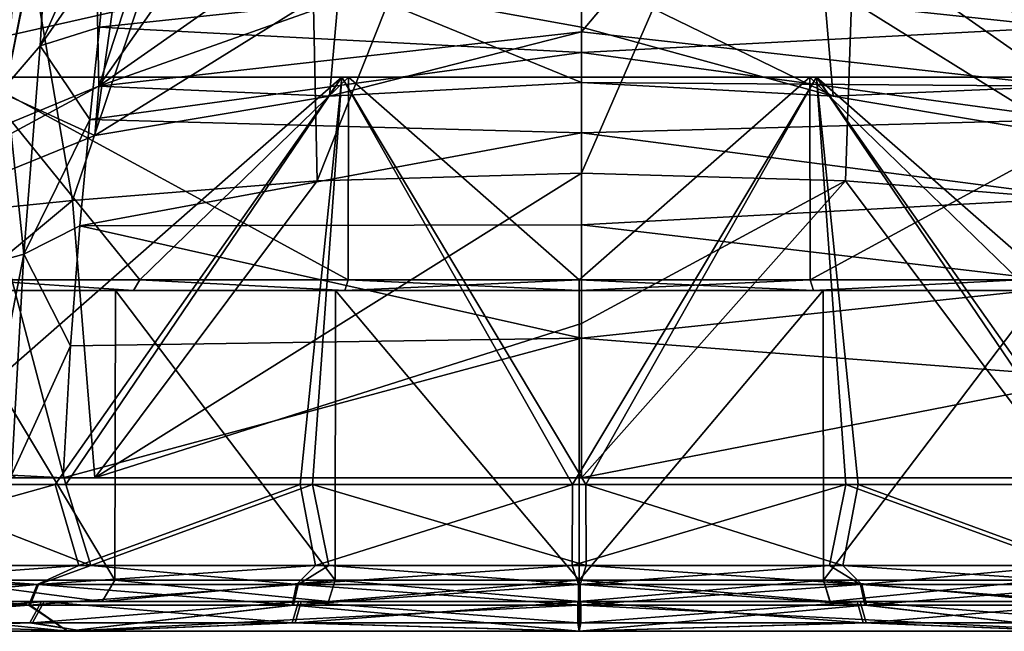
# Model space of a CAD drawing. Units: millimetres. Extents: x -100 to 100, y 42 to 248.
# Drawn here: x 38 to 61, y 84 to 98 of the extents above; entities that cross this region are included whole.
import ezdxf

# ---------------------------------------------------------------- set-up
doc = ezdxf.new("R2010")
doc.units = ezdxf.units.MM
doc.header["$LTSCALE"] = 33.374815
for name, color, linetype in [('622', 7, 'CONTINUOUS'), ('623', 7, 'CONTINUOUS'), ('624', 7, 'CONTINUOUS'), ('625', 7, 'CONTINUOUS'), ('626', 7, 'CONTINUOUS'), ('627', 7, 'CONTINUOUS'), ('628', 7, 'CONTINUOUS'), ('629', 7, 'CONTINUOUS'), ('630', 7, 'CONTINUOUS'), ('631', 7, 'CONTINUOUS'), ('632', 7, 'CONTINUOUS'), ('633', 7, 'CONTINUOUS'), ('634', 7, 'CONTINUOUS'), ('635', 7, 'CONTINUOUS'), ('636', 7, 'CONTINUOUS'), ('637', 7, 'CONTINUOUS'), ('638', 7, 'CONTINUOUS'), ('639', 7, 'CONTINUOUS'), ('640', 7, 'CONTINUOUS'), ('641', 7, 'CONTINUOUS'), ('642', 7, 'CONTINUOUS'), ('643', 7, 'CONTINUOUS'), ('644', 7, 'CONTINUOUS'), ('645', 7, 'CONTINUOUS'), ('646', 7, 'CONTINUOUS'), ('647', 7, 'CONTINUOUS'), ('652', 7, 'CONTINUOUS'), ('653', 7, 'CONTINUOUS'), ('654', 7, 'CONTINUOUS'), ('655', 7, 'CONTINUOUS'), ('656', 7, 'CONTINUOUS'), ('658', 7, 'CONTINUOUS'), ('659', 7, 'CONTINUOUS'), ('660', 7, 'CONTINUOUS'), ('665', 7, 'CONTINUOUS'), ('694', 7, 'CONTINUOUS'), ('695', 7, 'CONTINUOUS'), ('698', 7, 'CONTINUOUS'), ('759', 7, 'CONTINUOUS'), ('760', 7, 'CONTINUOUS')]:
    doc.layers.add(name, color=color, linetype=linetype)

msp = doc.modelspace()

# ---------------------------------------------------------------- linework, layer by layer
at = {"layer": '622', "color": 7, "linetype": 'CONTINUOUS', "true_color": 0xe0dccd}
for points in [[(30.015, 84, -12), (38.8, 84, -20.785), (39.176, 84, -20.135), (30.015, 84, -12)], [(30.665, 84, -11.626), (30.015, 84, -12), (39.176, 84, -20.135), (30.665, 84, -11.626)], [(38.8, 84, 20.785), (30.015, 84, 12), (39.176, 84, 20.135), (38.8, 84, 20.785)], [(39.176, 84, 20.135), (30.015, 84, 12), (30.665, 84, 11.626), (39.176, 84, 20.135)], [(38.8, 84, -20.785), (50.8, 84, -24), (50.8, 84, -23.25), (38.8, 84, -20.785)], [(39.176, 84, -20.135), (38.8, 84, -20.785), (50.8, 84, -23.25), (39.176, 84, -20.135)], [(50.8, 84, 24), (38.8, 84, 20.785), (50.8, 84, 23.25), (50.8, 84, 24)], [(50.8, 84, 23.25), (38.8, 84, 20.785), (39.176, 84, 20.135), (50.8, 84, 23.25)], [(50.8, 84, -24), (62.8, 84, -20.785), (50.8, 84, -23.25), (50.8, 84, -24)], [(50.8, 84, -23.25), (62.8, 84, -20.785), (62.424, 84, -20.135), (50.8, 84, -23.25)], [(62.8, 84, 20.785), (50.8, 84, 24), (50.8, 84, 23.25), (62.8, 84, 20.785)], [(62.424, 84, 20.135), (62.8, 84, 20.785), (50.8, 84, 23.25), (62.424, 84, 20.135)]]:
    msp.add_3dface(points, dxfattribs=at)
at = {"layer": '623', "color": 7, "linetype": 'CONTINUOUS', "true_color": 0xe0dccd}
for points in [[(34.48, 87.448, 12.403), (38.76, 87.448, 16.59), (36.238, 97, 10.58), (34.48, 87.448, 12.403)], [(36.238, 97, 10.58), (38.76, 87.448, 16.59), (45.238, 97, 17.119), (36.238, 97, 10.58)], [(38.76, 87.448, 16.59), (44.549, 87.448, 19.522), (45.238, 97, 17.119), (38.76, 87.448, 16.59)], [(44.549, 87.448, 19.522), (50.954, 87.448, 20.498), (45.238, 97, 17.119), (44.549, 87.448, 19.522)], [(45.238, 97, 17.119), (50.954, 87.448, 20.498), (56.362, 97, 17.119), (45.238, 97, 17.119)], [(50.954, 87.448, 20.498), (57.343, 87.448, 19.426), (56.362, 97, 17.119), (50.954, 87.448, 20.498)], [(63.089, 87.448, 16.406), (67.259, 87.448, 12.218), (56.362, 97, 17.119), (63.089, 87.448, 16.406)], [(56.362, 97, 17.119), (67.259, 87.448, 12.218), (65.362, 97, 10.58), (56.362, 97, 17.119)], [(57.343, 87.448, 19.426), (63.089, 87.448, 16.406), (56.362, 97, 17.119), (57.343, 87.448, 19.426)]]:
    msp.add_3dface(points, dxfattribs=at)
at = {"layer": '624', "color": 7, "linetype": 'CONTINUOUS', "true_color": 0xe0dccd}
for points in [[(36.238, 97, 10.58), (45.238, 97, 17.119), (45.392, 97, 16.643), (36.238, 97, 10.58)], [(36.642, 97, 10.285), (36.238, 97, 10.58), (45.392, 97, 16.643), (36.642, 97, 10.285)], [(45.238, 97, -17.119), (36.238, 97, -10.58), (45.392, 97, -16.643), (45.238, 97, -17.119)], [(45.392, 97, -16.643), (36.238, 97, -10.58), (36.642, 97, -10.285), (45.392, 97, -16.643)], [(45.238, 97, 17.119), (56.362, 97, 17.119), (56.208, 97, 16.643), (45.238, 97, 17.119)], [(45.392, 97, 16.643), (45.238, 97, 17.119), (56.208, 97, 16.643), (45.392, 97, 16.643)], [(56.362, 97, -17.119), (45.238, 97, -17.119), (45.392, 97, -16.643), (56.362, 97, -17.119)], [(56.208, 97, -16.643), (56.362, 97, -17.119), (45.392, 97, -16.643), (56.208, 97, -16.643)], [(56.362, 97, 17.119), (65.362, 97, 10.58), (56.208, 97, 16.643), (56.362, 97, 17.119)], [(56.208, 97, 16.643), (65.362, 97, 10.58), (64.958, 97, 10.285), (56.208, 97, 16.643)], [(65.362, 97, -10.58), (56.362, 97, -17.119), (56.208, 97, -16.643), (65.362, 97, -10.58)], [(64.958, 97, -10.285), (65.362, 97, -10.58), (56.208, 97, -16.643), (64.958, 97, -10.285)]]:
    msp.add_3dface(points, dxfattribs=at)
at = {"layer": '625', "color": 7, "linetype": 'CONTINUOUS', "true_color": 0xe0dccd}
for points in [[(36.238, 97, -10.58), (45.238, 97, -17.119), (34.341, 87.448, -12.218), (36.238, 97, -10.58)], [(34.341, 87.448, -12.218), (45.238, 97, -17.119), (38.511, 87.448, -16.406), (34.341, 87.448, -12.218)], [(38.511, 87.448, -16.406), (45.238, 97, -17.119), (44.257, 87.448, -19.426), (38.511, 87.448, -16.406)], [(44.257, 87.448, -19.426), (45.238, 97, -17.119), (50.646, 87.448, -20.498), (44.257, 87.448, -19.426)], [(45.238, 97, -17.119), (56.362, 97, -17.119), (50.646, 87.448, -20.498), (45.238, 97, -17.119)], [(50.646, 87.448, -20.498), (56.362, 97, -17.119), (57.051, 87.448, -19.522), (50.646, 87.448, -20.498)], [(56.362, 97, -17.119), (65.362, 97, -10.58), (62.84, 87.448, -16.59), (56.362, 97, -17.119)], [(57.051, 87.448, -19.522), (56.362, 97, -17.119), (62.84, 87.448, -16.59), (57.051, 87.448, -19.522)]]:
    msp.add_3dface(points, dxfattribs=at)
at = {"layer": '626', "color": 7, "linetype": 'CONTINUOUS', "true_color": 0xe0dccd}
for points in [[(35.819, 85.2, 10.855), (35.833, 92, 10.873), (39.909, 85.2, 14.954), (35.819, 85.2, 10.855)], [(35.833, 92, 10.873), (39.925, 92, 14.966), (39.909, 85.2, 14.954), (35.833, 92, 10.873)], [(39.909, 85.2, 14.954), (39.925, 92, 14.966), (45.074, 85.2, 17.592), (39.909, 85.2, 14.954)], [(39.925, 92, 14.966), (45.083, 92, 17.594), (45.074, 85.2, 17.592), (39.925, 92, 14.966)], [(45.074, 85.2, 17.592), (45.083, 92, 17.594), (50.8, 85.2, 18.5), (45.074, 85.2, 17.592)], [(45.083, 92, 17.594), (50.8, 92, 18.5), (50.8, 85.2, 18.5), (45.083, 92, 17.594)], [(50.8, 92, 18.5), (56.517, 92, 17.594), (50.8, 85.2, 18.5), (50.8, 92, 18.5)], [(50.8, 85.2, 18.5), (56.517, 92, 17.594), (56.525, 85.2, 17.592), (50.8, 85.2, 18.5)], [(56.517, 92, 17.594), (61.675, 92, 14.966), (56.525, 85.2, 17.592), (56.517, 92, 17.594)], [(56.525, 85.2, 17.592), (61.675, 92, 14.966), (61.691, 85.2, 14.954), (56.525, 85.2, 17.592)]]:
    msp.add_3dface(points, dxfattribs=at)
at = {"layer": '627', "color": 7, "linetype": 'CONTINUOUS', "true_color": 0xe0dccd}
for points in [[(39.925, 92, 14.966), (35.833, 92, 10.873), (40.348, 92, 14.346), (39.925, 92, 14.966)], [(40.348, 92, 14.346), (35.833, 92, 10.873), (36.423, 92, 10.41), (40.348, 92, 14.346)], [(35.833, 92, -10.873), (39.925, 92, -14.966), (40.348, 92, -14.346), (35.833, 92, -10.873)], [(36.423, 92, -10.41), (35.833, 92, -10.873), (40.348, 92, -14.346), (36.423, 92, -10.41)], [(45.083, 92, 17.594), (39.925, 92, 14.966), (45.306, 92, 16.878), (45.083, 92, 17.594)], [(45.306, 92, 16.878), (39.925, 92, 14.966), (40.348, 92, 14.346), (45.306, 92, 16.878)], [(39.925, 92, -14.966), (45.083, 92, -17.594), (45.306, 92, -16.878), (39.925, 92, -14.966)], [(40.348, 92, -14.346), (39.925, 92, -14.966), (45.306, 92, -16.878), (40.348, 92, -14.346)], [(50.8, 92, 18.5), (45.083, 92, 17.594), (50.8, 92, 17.75), (50.8, 92, 18.5)], [(50.8, 92, 17.75), (45.083, 92, 17.594), (45.306, 92, 16.878), (50.8, 92, 17.75)], [(45.083, 92, -17.594), (50.8, 92, -18.5), (50.8, 92, -17.75), (45.083, 92, -17.594)], [(45.306, 92, -16.878), (45.083, 92, -17.594), (50.8, 92, -17.75), (45.306, 92, -16.878)], [(56.517, 92, 17.594), (50.8, 92, 18.5), (50.8, 92, 17.75), (56.517, 92, 17.594)], [(56.294, 92, 16.878), (56.517, 92, 17.594), (50.8, 92, 17.75), (56.294, 92, 16.878)], [(50.8, 92, -18.5), (56.517, 92, -17.594), (50.8, 92, -17.75), (50.8, 92, -18.5)], [(50.8, 92, -17.75), (56.517, 92, -17.594), (56.294, 92, -16.878), (50.8, 92, -17.75)], [(61.675, 92, 14.966), (56.517, 92, 17.594), (56.294, 92, 16.878), (61.675, 92, 14.966)], [(61.252, 92, 14.346), (61.675, 92, 14.966), (56.294, 92, 16.878), (61.252, 92, 14.346)], [(56.517, 92, -17.594), (61.675, 92, -14.966), (56.294, 92, -16.878), (56.517, 92, -17.594)], [(56.294, 92, -16.878), (61.675, 92, -14.966), (61.252, 92, -14.346), (56.294, 92, -16.878)]]:
    msp.add_3dface(points, dxfattribs=at)
at = {"layer": '628', "color": 7, "linetype": 'CONTINUOUS', "true_color": 0xe0dccd}
for points in [[(36.626, 92.25, 10.264), (36.642, 97, 10.285), (40.495, 92.25, 14.144), (36.626, 92.25, 10.264)], [(36.642, 97, 10.285), (45.392, 97, 16.643), (40.495, 92.25, 14.144), (36.642, 97, 10.285)], [(40.495, 92.25, 14.144), (45.392, 97, 16.643), (45.382, 92.25, 16.64), (40.495, 92.25, 14.144)], [(45.382, 92.25, 16.64), (45.392, 97, 16.643), (50.8, 92.25, 17.5), (45.382, 92.25, 16.64)], [(45.392, 97, 16.643), (56.208, 97, 16.643), (50.8, 92.25, 17.5), (45.392, 97, 16.643)], [(50.8, 92.25, 17.5), (56.208, 97, 16.643), (56.217, 92.25, 16.64), (50.8, 92.25, 17.5)], [(56.208, 97, 16.643), (64.958, 97, 10.285), (56.217, 92.25, 16.64), (56.208, 97, 16.643)], [(56.217, 92.25, 16.64), (64.958, 97, 10.285), (61.105, 92.25, 14.144), (56.217, 92.25, 16.64)]]:
    msp.add_3dface(points, dxfattribs=at)
at = {"layer": '629', "color": 7, "linetype": 'CONTINUOUS', "true_color": 0xe0dccd}
for points in [[(39.909, 85.2, -14.954), (35.833, 92, -10.873), (35.819, 85.2, -10.855), (39.909, 85.2, -14.954)], [(39.925, 92, -14.966), (35.833, 92, -10.873), (39.909, 85.2, -14.954), (39.925, 92, -14.966)], [(45.075, 85.2, -17.592), (39.925, 92, -14.966), (39.909, 85.2, -14.954), (45.075, 85.2, -17.592)], [(45.083, 92, -17.594), (39.925, 92, -14.966), (45.075, 85.2, -17.592), (45.083, 92, -17.594)], [(50.8, 85.2, -18.5), (45.083, 92, -17.594), (45.075, 85.2, -17.592), (50.8, 85.2, -18.5)], [(50.8, 92, -18.5), (45.083, 92, -17.594), (50.8, 85.2, -18.5), (50.8, 92, -18.5)], [(56.517, 92, -17.594), (50.8, 92, -18.5), (50.8, 85.2, -18.5), (56.517, 92, -17.594)], [(56.526, 85.2, -17.592), (56.517, 92, -17.594), (50.8, 85.2, -18.5), (56.526, 85.2, -17.592)], [(61.675, 92, -14.966), (56.517, 92, -17.594), (56.526, 85.2, -17.592), (61.675, 92, -14.966)], [(61.691, 85.2, -14.954), (61.675, 92, -14.966), (56.526, 85.2, -17.592), (61.691, 85.2, -14.954)]]:
    msp.add_3dface(points, dxfattribs=at)
at = {"layer": '630', "color": 7, "linetype": 'CONTINUOUS', "true_color": 0xe0dccd}
for points in [[(40.495, 92.25, -14.144), (36.642, 97, -10.285), (36.626, 92.25, -10.264), (40.495, 92.25, -14.144)], [(45.392, 97, -16.643), (36.642, 97, -10.285), (45.383, 92.25, -16.64), (45.392, 97, -16.643)], [(45.383, 92.25, -16.64), (36.642, 97, -10.285), (40.495, 92.25, -14.144), (45.383, 92.25, -16.64)], [(50.8, 92.25, -17.5), (45.392, 97, -16.643), (45.383, 92.25, -16.64), (50.8, 92.25, -17.5)], [(56.208, 97, -16.643), (45.392, 97, -16.643), (50.8, 92.25, -17.5), (56.208, 97, -16.643)], [(56.218, 92.25, -16.64), (56.208, 97, -16.643), (50.8, 92.25, -17.5), (56.218, 92.25, -16.64)], [(64.958, 97, -10.285), (56.208, 97, -16.643), (61.105, 92.25, -14.144), (64.958, 97, -10.285)], [(61.105, 92.25, -14.144), (56.208, 97, -16.643), (56.218, 92.25, -16.64), (61.105, 92.25, -14.144)]]:
    msp.add_3dface(points, dxfattribs=at)
at = {"layer": '631', "color": 7, "linetype": 'CONTINUOUS', "true_color": 0xe0dccd}
for points in [[(36.423, 92, -10.41), (40.348, 92, -14.346), (36.626, 92.25, -10.264), (36.423, 92, -10.41)], [(40.348, 92, -14.346), (40.495, 92.25, -14.144), (36.626, 92.25, -10.264), (40.348, 92, -14.346)], [(40.348, 92, -14.346), (45.306, 92, -16.878), (40.495, 92.25, -14.144), (40.348, 92, -14.346)], [(45.306, 92, -16.878), (45.383, 92.25, -16.64), (40.495, 92.25, -14.144), (45.306, 92, -16.878)], [(45.306, 92, -16.878), (50.8, 92, -17.75), (45.383, 92.25, -16.64), (45.306, 92, -16.878)], [(50.8, 92, -17.75), (50.8, 92.25, -17.5), (45.383, 92.25, -16.64), (50.8, 92, -17.75)], [(50.8, 92, -17.75), (56.294, 92, -16.878), (50.8, 92.25, -17.5), (50.8, 92, -17.75)], [(56.294, 92, -16.878), (56.218, 92.25, -16.64), (50.8, 92.25, -17.5), (56.294, 92, -16.878)], [(56.294, 92, -16.878), (61.105, 92.25, -14.144), (56.218, 92.25, -16.64), (56.294, 92, -16.878)], [(56.294, 92, -16.878), (61.252, 92, -14.346), (61.105, 92.25, -14.144), (56.294, 92, -16.878)]]:
    msp.add_3dface(points, dxfattribs=at)
at = {"layer": '632', "color": 7, "linetype": 'CONTINUOUS', "true_color": 0xe0dccd}
for points in [[(40.348, 92, 14.346), (36.423, 92, 10.41), (36.626, 92.25, 10.264), (40.348, 92, 14.346)], [(40.348, 92, 14.346), (36.626, 92.25, 10.264), (40.495, 92.25, 14.144), (40.348, 92, 14.346)], [(45.306, 92, 16.878), (40.348, 92, 14.346), (40.495, 92.25, 14.144), (45.306, 92, 16.878)], [(45.306, 92, 16.878), (40.495, 92.25, 14.144), (45.382, 92.25, 16.64), (45.306, 92, 16.878)], [(50.8, 92, 17.75), (45.306, 92, 16.878), (50.8, 92.25, 17.5), (50.8, 92, 17.75)], [(45.306, 92, 16.878), (45.382, 92.25, 16.64), (50.8, 92.25, 17.5), (45.306, 92, 16.878)], [(56.294, 92, 16.878), (50.8, 92, 17.75), (56.217, 92.25, 16.64), (56.294, 92, 16.878)], [(50.8, 92, 17.75), (50.8, 92.25, 17.5), (56.217, 92.25, 16.64), (50.8, 92, 17.75)], [(56.294, 92, 16.878), (56.217, 92.25, 16.64), (61.105, 92.25, 14.144), (56.294, 92, 16.878)], [(61.252, 92, 14.346), (56.294, 92, 16.878), (61.105, 92.25, 14.144), (61.252, 92, 14.346)]]:
    msp.add_3dface(points, dxfattribs=at)
at = {"layer": '633', "color": 7, "linetype": 'CONTINUOUS', "true_color": 0xe0dccd}
for points in [[(30.015, 84, 12), (38.8, 84, 20.785), (32.773, 84.616, 15.844), (30.015, 84, 12)], [(32.773, 84.616, 15.844), (38.8, 84, 20.785), (37.924, 84.616, 20.254), (32.773, 84.616, 15.844)], [(37.924, 84.616, 20.254), (38.8, 84, 20.785), (44.104, 84.616, 23.047), (37.924, 84.616, 20.254)], [(38.8, 84, 20.785), (50.8, 84, 24), (44.104, 84.616, 23.047), (38.8, 84, 20.785)], [(44.104, 84.616, 23.047), (50.8, 84, 24), (50.819, 84.616, 24), (44.104, 84.616, 23.047)], [(50.8, 84, 24), (62.8, 84, 20.785), (50.819, 84.616, 24), (50.8, 84, 24)], [(50.819, 84.616, 24), (62.8, 84, 20.785), (57.532, 84.616, 23.036), (50.819, 84.616, 24)], [(57.532, 84.616, 23.036), (62.8, 84, 20.785), (63.708, 84.616, 20.233), (57.532, 84.616, 23.036)]]:
    msp.add_3dface(points, dxfattribs=at)
at = {"layer": '634', "color": 7, "linetype": 'CONTINUOUS', "true_color": 0xe0dccd}
for points in [[(38.8, 84, -20.785), (30.015, 84, -12), (37.892, 84.616, -20.233), (38.8, 84, -20.785)], [(37.892, 84.616, -20.233), (30.015, 84, -12), (32.747, 84.616, -15.815), (37.892, 84.616, -20.233)], [(44.068, 84.616, -23.036), (38.8, 84, -20.785), (37.892, 84.616, -20.233), (44.068, 84.616, -23.036)], [(50.8, 84, -24), (38.8, 84, -20.785), (50.781, 84.616, -24), (50.8, 84, -24)], [(50.781, 84.616, -24), (38.8, 84, -20.785), (44.068, 84.616, -23.036), (50.781, 84.616, -24)], [(57.496, 84.616, -23.047), (50.8, 84, -24), (50.781, 84.616, -24), (57.496, 84.616, -23.047)], [(62.8, 84, -20.785), (50.8, 84, -24), (57.496, 84.616, -23.047), (62.8, 84, -20.785)], [(63.676, 84.616, -20.254), (62.8, 84, -20.785), (57.496, 84.616, -23.047), (63.676, 84.616, -20.254)]]:
    msp.add_3dface(points, dxfattribs=at)
at = {"layer": '635', "color": 7, "linetype": 'CONTINUOUS', "true_color": 0xe0dccd}
for points in [[(33.051, 85.099, 15.599), (38.123, 85.099, 19.941), (31.823, 85.541, 11.092), (33.051, 85.099, 15.599)], [(31.823, 85.541, 11.092), (38.123, 85.099, 19.941), (39.351, 85.541, 18.763), (31.823, 85.541, 11.092)], [(38.123, 85.099, 19.941), (44.208, 85.099, 22.691), (39.351, 85.541, 18.763), (38.123, 85.099, 19.941)], [(39.351, 85.541, 18.763), (44.208, 85.099, 22.691), (44.933, 85.541, 21.183), (39.351, 85.541, 18.763)], [(44.208, 85.099, 22.691), (50.819, 85.099, 23.629), (44.933, 85.541, 21.183), (44.208, 85.099, 22.691)], [(44.933, 85.541, 21.183), (50.819, 85.099, 23.629), (50.965, 85.541, 21.98), (44.933, 85.541, 21.183)], [(50.819, 85.099, 23.629), (57.428, 85.099, 22.681), (50.965, 85.541, 21.98), (50.819, 85.099, 23.629)], [(50.965, 85.541, 21.98), (57.428, 85.099, 22.681), (56.984, 85.541, 21.093), (50.965, 85.541, 21.98)], [(57.428, 85.099, 22.681), (63.509, 85.099, 19.921), (56.984, 85.541, 21.093), (57.428, 85.099, 22.681)], [(56.984, 85.541, 21.093), (63.509, 85.099, 19.921), (62.529, 85.541, 18.589), (56.984, 85.541, 21.093)]]:
    msp.add_3dface(points, dxfattribs=at)
at = {"layer": '636', "color": 7, "linetype": 'CONTINUOUS', "true_color": 0xe0dccd}
for points in [[(31.724, 85.541, -10.92), (39.071, 85.541, -18.589), (33.026, 85.099, -15.57), (31.724, 85.541, -10.92)], [(33.026, 85.099, -15.57), (39.071, 85.541, -18.589), (38.091, 85.099, -19.921), (33.026, 85.099, -15.57)], [(39.071, 85.541, -18.589), (44.616, 85.541, -21.093), (38.091, 85.099, -19.921), (39.071, 85.541, -18.589)], [(38.091, 85.099, -19.921), (44.616, 85.541, -21.093), (44.172, 85.099, -22.681), (38.091, 85.099, -19.921)], [(44.616, 85.541, -21.093), (50.635, 85.541, -21.98), (44.172, 85.099, -22.681), (44.616, 85.541, -21.093)], [(44.172, 85.099, -22.681), (50.635, 85.541, -21.98), (50.781, 85.099, -23.629), (44.172, 85.099, -22.681)], [(50.635, 85.541, -21.98), (56.667, 85.541, -21.183), (50.781, 85.099, -23.629), (50.635, 85.541, -21.98)], [(50.781, 85.099, -23.629), (56.667, 85.541, -21.183), (57.392, 85.099, -22.691), (50.781, 85.099, -23.629)], [(56.667, 85.541, -21.183), (62.249, 85.541, -18.763), (57.392, 85.099, -22.691), (56.667, 85.541, -21.183)], [(57.392, 85.099, -22.691), (62.249, 85.541, -18.763), (63.477, 85.099, -19.941), (57.392, 85.099, -22.691)]]:
    msp.add_3dface(points, dxfattribs=at)
at = {"layer": '637', "color": 7, "linetype": 'CONTINUOUS', "true_color": 0xe0dccd}
for points in [[(31.823, 85.541, 11.092), (39.351, 85.541, 18.763), (34.48, 87.448, 12.403), (31.823, 85.541, 11.092)], [(39.351, 85.541, 18.763), (38.76, 87.448, 16.59), (34.48, 87.448, 12.403), (39.351, 85.541, 18.763)], [(39.351, 85.541, 18.763), (44.549, 87.448, 19.522), (38.76, 87.448, 16.59), (39.351, 85.541, 18.763)], [(39.351, 85.541, 18.763), (44.933, 85.541, 21.183), (44.549, 87.448, 19.522), (39.351, 85.541, 18.763)], [(44.933, 85.541, 21.183), (50.965, 85.541, 21.98), (44.549, 87.448, 19.522), (44.933, 85.541, 21.183)], [(50.965, 85.541, 21.98), (50.954, 87.448, 20.498), (44.549, 87.448, 19.522), (50.965, 85.541, 21.98)], [(50.965, 85.541, 21.98), (56.984, 85.541, 21.093), (50.954, 87.448, 20.498), (50.965, 85.541, 21.98)], [(56.984, 85.541, 21.093), (57.343, 87.448, 19.426), (50.954, 87.448, 20.498), (56.984, 85.541, 21.093)], [(56.984, 85.541, 21.093), (62.529, 85.541, 18.589), (57.343, 87.448, 19.426), (56.984, 85.541, 21.093)], [(62.529, 85.541, 18.589), (63.089, 87.448, 16.406), (57.343, 87.448, 19.426), (62.529, 85.541, 18.589)]]:
    msp.add_3dface(points, dxfattribs=at)
at = {"layer": '638', "color": 7, "linetype": 'CONTINUOUS', "true_color": 0xe0dccd}
for points in [[(39.071, 85.541, -18.589), (31.724, 85.541, -10.92), (38.511, 87.448, -16.406), (39.071, 85.541, -18.589)], [(31.724, 85.541, -10.92), (34.341, 87.448, -12.218), (38.511, 87.448, -16.406), (31.724, 85.541, -10.92)], [(39.071, 85.541, -18.589), (38.511, 87.448, -16.406), (44.257, 87.448, -19.426), (39.071, 85.541, -18.589)], [(44.616, 85.541, -21.093), (39.071, 85.541, -18.589), (44.257, 87.448, -19.426), (44.616, 85.541, -21.093)], [(44.616, 85.541, -21.093), (44.257, 87.448, -19.426), (50.646, 87.448, -20.498), (44.616, 85.541, -21.093)], [(50.635, 85.541, -21.98), (44.616, 85.541, -21.093), (50.646, 87.448, -20.498), (50.635, 85.541, -21.98)], [(56.667, 85.541, -21.183), (50.635, 85.541, -21.98), (57.051, 87.448, -19.522), (56.667, 85.541, -21.183)], [(50.635, 85.541, -21.98), (50.646, 87.448, -20.498), (57.051, 87.448, -19.522), (50.635, 85.541, -21.98)], [(62.249, 85.541, -18.763), (56.667, 85.541, -21.183), (57.051, 87.448, -19.522), (62.249, 85.541, -18.763)], [(62.249, 85.541, -18.763), (57.051, 87.448, -19.522), (62.84, 87.448, -16.59), (62.249, 85.541, -18.763)]]:
    msp.add_3dface(points, dxfattribs=at)
at = {"layer": '639', "color": 7, "linetype": 'CONTINUOUS', "true_color": 0xe0dccd}
for points in [[(32.773, 84.616, 15.844), (37.924, 84.616, 20.254), (33.051, 85.099, 15.599), (32.773, 84.616, 15.844)], [(37.924, 84.616, 20.254), (38.123, 85.099, 19.941), (33.051, 85.099, 15.599), (37.924, 84.616, 20.254)], [(37.924, 84.616, 20.254), (44.104, 84.616, 23.047), (38.123, 85.099, 19.941), (37.924, 84.616, 20.254)], [(44.104, 84.616, 23.047), (44.208, 85.099, 22.691), (38.123, 85.099, 19.941), (44.104, 84.616, 23.047)], [(44.104, 84.616, 23.047), (50.819, 84.616, 24), (44.208, 85.099, 22.691), (44.104, 84.616, 23.047)], [(50.819, 84.616, 24), (50.819, 85.099, 23.629), (44.208, 85.099, 22.691), (50.819, 84.616, 24)], [(50.819, 84.616, 24), (57.532, 84.616, 23.036), (50.819, 85.099, 23.629), (50.819, 84.616, 24)], [(57.532, 84.616, 23.036), (57.428, 85.099, 22.681), (50.819, 85.099, 23.629), (57.532, 84.616, 23.036)], [(57.532, 84.616, 23.036), (63.708, 84.616, 20.233), (57.428, 85.099, 22.681), (57.532, 84.616, 23.036)], [(63.708, 84.616, 20.233), (63.509, 85.099, 19.921), (57.428, 85.099, 22.681), (63.708, 84.616, 20.233)]]:
    msp.add_3dface(points, dxfattribs=at)
at = {"layer": '640', "color": 7, "linetype": 'CONTINUOUS', "true_color": 0xe0dccd}
for points in [[(37.892, 84.616, -20.233), (32.747, 84.616, -15.815), (38.091, 85.099, -19.921), (37.892, 84.616, -20.233)], [(32.747, 84.616, -15.815), (33.026, 85.099, -15.57), (38.091, 85.099, -19.921), (32.747, 84.616, -15.815)], [(44.068, 84.616, -23.036), (37.892, 84.616, -20.233), (44.172, 85.099, -22.681), (44.068, 84.616, -23.036)], [(37.892, 84.616, -20.233), (38.091, 85.099, -19.921), (44.172, 85.099, -22.681), (37.892, 84.616, -20.233)], [(50.781, 84.616, -24), (44.068, 84.616, -23.036), (50.781, 85.099, -23.629), (50.781, 84.616, -24)], [(44.068, 84.616, -23.036), (44.172, 85.099, -22.681), (50.781, 85.099, -23.629), (44.068, 84.616, -23.036)], [(57.496, 84.616, -23.047), (50.781, 84.616, -24), (57.392, 85.099, -22.691), (57.496, 84.616, -23.047)], [(50.781, 84.616, -24), (50.781, 85.099, -23.629), (57.392, 85.099, -22.691), (50.781, 84.616, -24)], [(57.496, 84.616, -23.047), (57.392, 85.099, -22.691), (63.477, 85.099, -19.941), (57.496, 84.616, -23.047)], [(63.676, 84.616, -20.254), (57.496, 84.616, -23.047), (63.477, 85.099, -19.941), (63.676, 84.616, -20.254)]]:
    msp.add_3dface(points, dxfattribs=at)
at = {"layer": '641', "color": 7, "linetype": 'CONTINUOUS', "true_color": 0xe0dccd}
for points in [[(39.176, 84, 20.135), (30.665, 84, 11.626), (37.978, 84.2, 19.395), (39.176, 84, 20.135)], [(37.978, 84.2, 19.395), (30.665, 84, 11.626), (33.065, 84.2, 15.034), (37.978, 84.2, 19.395)], [(44.14, 84.2, 22.276), (39.176, 84, 20.135), (37.978, 84.2, 19.395), (44.14, 84.2, 22.276)], [(50.8, 84, 23.25), (39.176, 84, 20.135), (44.14, 84.2, 22.276), (50.8, 84, 23.25)], [(50.836, 84.2, 23.25), (50.8, 84, 23.25), (44.14, 84.2, 22.276), (50.836, 84.2, 23.25)], [(62.424, 84, 20.135), (50.8, 84, 23.25), (57.53, 84.2, 22.255), (62.424, 84, 20.135)], [(57.53, 84.2, 22.255), (50.8, 84, 23.25), (50.836, 84.2, 23.25), (57.53, 84.2, 22.255)], [(63.683, 84.2, 19.354), (62.424, 84, 20.135), (57.53, 84.2, 22.255), (63.683, 84.2, 19.354)]]:
    msp.add_3dface(points, dxfattribs=at)
at = {"layer": '642', "color": 7, "linetype": 'CONTINUOUS', "true_color": 0xe0dccd}
for points in [[(39.615, 84.7, -15.359), (35.414, 84.7, -11.148), (33.407, 84.7, -14.664), (39.615, 84.7, -15.359)], [(38.195, 84.7, -18.938), (39.615, 84.7, -15.359), (33.407, 84.7, -14.664), (38.195, 84.7, -18.938)], [(39.615, 84.7, 15.358), (44.92, 84.7, 18.067), (33.447, 84.7, 14.711), (39.615, 84.7, 15.358)], [(33.447, 84.7, 14.711), (44.92, 84.7, 18.067), (38.254, 84.7, 18.977), (33.447, 84.7, 14.711)], [(35.414, 84.7, 11.147), (39.615, 84.7, 15.358), (33.447, 84.7, 14.711), (35.414, 84.7, 11.147)], [(44.921, 84.7, -18.067), (39.615, 84.7, -15.359), (38.195, 84.7, -18.938), (44.921, 84.7, -18.067)], [(50.8, 84.7, -19), (44.921, 84.7, -18.067), (38.195, 84.7, -18.938), (50.8, 84.7, -19)], [(44.216, 84.7, -21.776), (50.8, 84.7, -19), (38.195, 84.7, -18.938), (44.216, 84.7, -21.776)], [(44.92, 84.7, 18.067), (50.8, 84.7, 19), (38.254, 84.7, 18.977), (44.92, 84.7, 18.067)], [(38.254, 84.7, 18.977), (50.8, 84.7, 19), (57.384, 84.7, 21.776), (38.254, 84.7, 18.977)], [(44.283, 84.7, 21.797), (38.254, 84.7, 18.977), (57.384, 84.7, 21.776), (44.283, 84.7, 21.797)], [(63.346, 84.7, -18.977), (50.8, 84.7, -19), (44.216, 84.7, -21.776), (63.346, 84.7, -18.977)], [(57.317, 84.7, -21.797), (63.346, 84.7, -18.977), (44.216, 84.7, -21.776), (57.317, 84.7, -21.797)], [(50.765, 84.7, -22.75), (57.317, 84.7, -21.797), (44.216, 84.7, -21.776), (50.765, 84.7, -22.75)], [(50.835, 84.7, 22.75), (44.283, 84.7, 21.797), (57.384, 84.7, 21.776), (50.835, 84.7, 22.75)], [(50.8, 84.7, 19), (56.679, 84.7, 18.067), (63.405, 84.7, 18.938), (50.8, 84.7, 19)], [(57.384, 84.7, 21.776), (50.8, 84.7, 19), (63.405, 84.7, 18.938), (57.384, 84.7, 21.776)], [(56.68, 84.7, -18.067), (50.8, 84.7, -19), (63.346, 84.7, -18.977), (56.68, 84.7, -18.067)], [(56.679, 84.7, 18.067), (61.985, 84.7, 15.359), (63.405, 84.7, 18.938), (56.679, 84.7, 18.067)], [(61.985, 84.7, -15.358), (56.68, 84.7, -18.067), (68.153, 84.7, -14.711), (61.985, 84.7, -15.358)], [(68.153, 84.7, -14.711), (56.68, 84.7, -18.067), (63.346, 84.7, -18.977), (68.153, 84.7, -14.711)]]:
    msp.add_3dface(points, dxfattribs=at)
at = {"layer": '643', "color": 7, "linetype": 'CONTINUOUS', "true_color": 0xe0dccd}
for points in [[(30.665, 84, -11.626), (39.176, 84, -20.135), (33.024, 84.2, -14.986), (30.665, 84, -11.626)], [(33.024, 84.2, -14.986), (39.176, 84, -20.135), (37.917, 84.2, -19.354), (33.024, 84.2, -14.986)], [(37.917, 84.2, -19.354), (39.176, 84, -20.135), (44.07, 84.2, -22.255), (37.917, 84.2, -19.354)], [(39.176, 84, -20.135), (50.8, 84, -23.25), (44.07, 84.2, -22.255), (39.176, 84, -20.135)], [(44.07, 84.2, -22.255), (50.8, 84, -23.25), (50.764, 84.2, -23.25), (44.07, 84.2, -22.255)], [(50.764, 84.2, -23.25), (50.8, 84, -23.25), (57.46, 84.2, -22.276), (50.764, 84.2, -23.25)], [(50.8, 84, -23.25), (62.424, 84, -20.135), (57.46, 84.2, -22.276), (50.8, 84, -23.25)], [(57.46, 84.2, -22.276), (62.424, 84, -20.135), (63.622, 84.2, -19.395), (57.46, 84.2, -22.276)]]:
    msp.add_3dface(points, dxfattribs=at)
at = {"layer": '644', "color": 7, "linetype": 'CONTINUOUS', "true_color": 0xe0dccd}
for points in [[(35.414, 84.7, -11.148), (39.615, 84.7, -15.359), (35.819, 85.2, -10.855), (35.414, 84.7, -11.148)], [(39.615, 84.7, -15.359), (39.909, 85.2, -14.954), (35.819, 85.2, -10.855), (39.615, 84.7, -15.359)], [(39.615, 84.7, -15.359), (44.921, 84.7, -18.067), (39.909, 85.2, -14.954), (39.615, 84.7, -15.359)], [(44.921, 84.7, -18.067), (45.075, 85.2, -17.592), (39.909, 85.2, -14.954), (44.921, 84.7, -18.067)], [(44.921, 84.7, -18.067), (50.8, 84.7, -19), (45.075, 85.2, -17.592), (44.921, 84.7, -18.067)], [(50.8, 84.7, -19), (50.8, 85.2, -18.5), (45.075, 85.2, -17.592), (50.8, 84.7, -19)], [(50.8, 84.7, -19), (56.68, 84.7, -18.067), (50.8, 85.2, -18.5), (50.8, 84.7, -19)], [(56.68, 84.7, -18.067), (56.526, 85.2, -17.592), (50.8, 85.2, -18.5), (56.68, 84.7, -18.067)], [(56.68, 84.7, -18.067), (61.985, 84.7, -15.358), (56.526, 85.2, -17.592), (56.68, 84.7, -18.067)], [(61.985, 84.7, -15.358), (61.691, 85.2, -14.954), (56.526, 85.2, -17.592), (61.985, 84.7, -15.358)]]:
    msp.add_3dface(points, dxfattribs=at)
at = {"layer": '645', "color": 7, "linetype": 'CONTINUOUS', "true_color": 0xe0dccd}
for points in [[(39.615, 84.7, 15.358), (35.414, 84.7, 11.147), (35.819, 85.2, 10.855), (39.615, 84.7, 15.358)], [(39.615, 84.7, 15.358), (35.819, 85.2, 10.855), (39.909, 85.2, 14.954), (39.615, 84.7, 15.358)], [(44.92, 84.7, 18.067), (39.615, 84.7, 15.358), (45.074, 85.2, 17.592), (44.92, 84.7, 18.067)], [(39.615, 84.7, 15.358), (39.909, 85.2, 14.954), (45.074, 85.2, 17.592), (39.615, 84.7, 15.358)], [(50.8, 84.7, 19), (44.92, 84.7, 18.067), (50.8, 85.2, 18.5), (50.8, 84.7, 19)], [(44.92, 84.7, 18.067), (45.074, 85.2, 17.592), (50.8, 85.2, 18.5), (44.92, 84.7, 18.067)], [(56.679, 84.7, 18.067), (50.8, 84.7, 19), (56.525, 85.2, 17.592), (56.679, 84.7, 18.067)], [(50.8, 84.7, 19), (50.8, 85.2, 18.5), (56.525, 85.2, 17.592), (50.8, 84.7, 19)], [(56.679, 84.7, 18.067), (56.525, 85.2, 17.592), (61.691, 85.2, 14.954), (56.679, 84.7, 18.067)], [(61.985, 84.7, 15.359), (56.679, 84.7, 18.067), (61.691, 85.2, 14.954), (61.985, 84.7, 15.359)]]:
    msp.add_3dface(points, dxfattribs=at)
at = {"layer": '646', "color": 7, "linetype": 'CONTINUOUS', "true_color": 0xe0dccd}
for points in [[(38.195, 84.7, -18.938), (33.407, 84.7, -14.664), (33.024, 84.2, -14.986), (38.195, 84.7, -18.938)], [(38.195, 84.7, -18.938), (33.024, 84.2, -14.986), (37.917, 84.2, -19.354), (38.195, 84.7, -18.938)], [(38.195, 84.7, -18.938), (37.917, 84.2, -19.354), (44.07, 84.2, -22.255), (38.195, 84.7, -18.938)], [(44.216, 84.7, -21.776), (38.195, 84.7, -18.938), (44.07, 84.2, -22.255), (44.216, 84.7, -21.776)], [(44.216, 84.7, -21.776), (44.07, 84.2, -22.255), (50.764, 84.2, -23.25), (44.216, 84.7, -21.776)], [(50.765, 84.7, -22.75), (44.216, 84.7, -21.776), (50.764, 84.2, -23.25), (50.765, 84.7, -22.75)], [(50.765, 84.7, -22.75), (50.764, 84.2, -23.25), (57.46, 84.2, -22.276), (50.765, 84.7, -22.75)], [(57.317, 84.7, -21.797), (50.765, 84.7, -22.75), (57.46, 84.2, -22.276), (57.317, 84.7, -21.797)], [(63.346, 84.7, -18.977), (57.317, 84.7, -21.797), (63.622, 84.2, -19.395), (63.346, 84.7, -18.977)], [(57.317, 84.7, -21.797), (57.46, 84.2, -22.276), (63.622, 84.2, -19.395), (57.317, 84.7, -21.797)]]:
    msp.add_3dface(points, dxfattribs=at)
at = {"layer": '647', "color": 7, "linetype": 'CONTINUOUS', "true_color": 0xe0dccd}
for points in [[(37.978, 84.2, 19.395), (33.065, 84.2, 15.034), (38.254, 84.7, 18.977), (37.978, 84.2, 19.395)], [(33.065, 84.2, 15.034), (33.447, 84.7, 14.711), (38.254, 84.7, 18.977), (33.065, 84.2, 15.034)], [(44.14, 84.2, 22.276), (37.978, 84.2, 19.395), (44.283, 84.7, 21.797), (44.14, 84.2, 22.276)], [(37.978, 84.2, 19.395), (38.254, 84.7, 18.977), (44.283, 84.7, 21.797), (37.978, 84.2, 19.395)], [(50.836, 84.2, 23.25), (44.14, 84.2, 22.276), (50.835, 84.7, 22.75), (50.836, 84.2, 23.25)], [(44.14, 84.2, 22.276), (44.283, 84.7, 21.797), (50.835, 84.7, 22.75), (44.14, 84.2, 22.276)], [(50.836, 84.2, 23.25), (50.835, 84.7, 22.75), (57.384, 84.7, 21.776), (50.836, 84.2, 23.25)], [(57.53, 84.2, 22.255), (50.836, 84.2, 23.25), (57.384, 84.7, 21.776), (57.53, 84.2, 22.255)], [(57.53, 84.2, 22.255), (57.384, 84.7, 21.776), (63.405, 84.7, 18.938), (57.53, 84.2, 22.255)], [(63.683, 84.2, 19.354), (57.53, 84.2, 22.255), (63.405, 84.7, 18.938), (63.683, 84.2, 19.354)]]:
    msp.add_3dface(points, dxfattribs=at)
at = {"layer": '652', "linetype": 'CONTINUOUS'}
for points in [[(39.447, 87.6, 20.755), (33.905, 87.6, 18.201), (31.103, 87.6, 12.408), (39.447, 87.6, 20.755)], [(35.533, 87.6, 20.384), (33.905, 87.6, 18.201), (39.447, 87.6, 20.755), (35.533, 87.6, 20.384)], [(36.774, 87.6, 23.443), (35.533, 87.6, 20.384), (39.447, 87.6, 20.755), (36.774, 87.6, 23.443)], [(37.091, 87.6, 24.09), (36.774, 87.6, 23.443), (39.447, 87.6, 20.755), (37.091, 87.6, 24.09)], [(37.614, 87.6, 24.584), (37.091, 87.6, 24.09), (39.447, 87.6, 20.755), (37.614, 87.6, 24.584)], [(38.702, 87.6, 24.911), (37.614, 87.6, 24.584), (39.447, 87.6, 20.755), (38.702, 87.6, 24.911)], [(50.85, 87.6, 24.911), (38.702, 87.6, 24.911), (50.85, 87.6, 23.811), (50.85, 87.6, 24.911)], [(50.85, 87.6, 23.811), (38.702, 87.6, 24.911), (39.447, 87.6, 20.755), (50.85, 87.6, 23.811)], [(62.998, 87.6, 24.911), (50.85, 87.6, 24.911), (62.253, 87.6, 20.755), (62.998, 87.6, 24.911)], [(62.253, 87.6, 20.755), (50.85, 87.6, 24.911), (50.85, 87.6, 23.811), (62.253, 87.6, 20.755)]]:
    msp.add_3dface(points, dxfattribs=at)
at = {"layer": '653', "linetype": 'CONTINUOUS'}
for points in [[(39.731, 100.002, 28.154), (39.552, 98.174, 27.138), (50.85, 99.377, 27.77), (39.731, 100.002, 28.154)], [(50.85, 99.377, 27.77), (39.552, 98.174, 27.138), (50.85, 97.581, 26.87), (50.85, 99.377, 27.77)], [(39.552, 98.174, 27.138), (39.325, 96.012, 26.275), (50.85, 97.581, 26.87), (39.552, 98.174, 27.138)], [(50.85, 97.581, 26.87), (39.325, 96.012, 26.275), (50.85, 95.694, 26.173), (50.85, 97.581, 26.87)], [(39.325, 96.012, 26.275), (39.089, 93.514, 25.6), (50.85, 95.694, 26.173), (39.325, 96.012, 26.275)], [(50.85, 95.694, 26.173), (39.089, 93.514, 25.6), (50.85, 93.54, 25.606), (50.85, 95.694, 26.173)], [(39.089, 93.514, 25.6), (38.875, 90.697, 25.14), (50.85, 90.876, 25.161), (39.089, 93.514, 25.6)], [(50.85, 93.54, 25.606), (39.089, 93.514, 25.6), (50.85, 90.876, 25.161), (50.85, 93.54, 25.606)], [(38.702, 87.6, 24.911), (50.85, 87.6, 24.911), (50.85, 90.876, 25.161), (38.702, 87.6, 24.911)], [(38.875, 90.697, 25.14), (38.702, 87.6, 24.911), (50.85, 90.876, 25.161), (38.875, 90.697, 25.14)]]:
    msp.add_3dface(points, dxfattribs=at)
at = {"layer": '654', "linetype": 'CONTINUOUS'}
for points in [[(37.831, 102.886, 27.779), (37.367, 96.804, 24.769), (38.374, 101.949, 28.836), (37.831, 102.886, 27.779)], [(37.367, 96.804, 24.769), (38.403, 101.929, 28.858), (38.374, 101.949, 28.836), (37.367, 96.804, 24.769)], [(38.159, 97.733, 26.398), (38.403, 101.929, 28.858), (37.367, 96.804, 24.769), (38.159, 97.733, 26.398)], [(38.159, 97.733, 26.398), (39.83, 101.509, 29.287), (38.403, 101.929, 28.858), (38.159, 97.733, 26.398)], [(39.731, 100.002, 28.154), (39.83, 101.509, 29.287), (38.159, 97.733, 26.398), (39.731, 100.002, 28.154)], [(39.552, 98.174, 27.138), (39.731, 100.002, 28.154), (38.159, 97.733, 26.398), (39.552, 98.174, 27.138)], [(39.325, 96.012, 26.275), (39.552, 98.174, 27.138), (38.159, 97.733, 26.398), (39.325, 96.012, 26.275)], [(37.776, 92.848, 25.022), (38.159, 97.733, 26.398), (37.367, 96.804, 24.769), (37.776, 92.848, 25.022)], [(37.776, 92.848, 25.022), (39.325, 96.012, 26.275), (38.159, 97.733, 26.398), (37.776, 92.848, 25.022)], [(37.042, 92.642, 23.859), (37.776, 92.848, 25.022), (37.367, 96.804, 24.769), (37.042, 92.642, 23.859)], [(39.089, 93.514, 25.6), (39.325, 96.012, 26.275), (37.776, 92.848, 25.022), (39.089, 93.514, 25.6)], [(38.875, 90.697, 25.14), (39.089, 93.514, 25.6), (37.776, 92.848, 25.022), (38.875, 90.697, 25.14)], [(37.493, 87.664, 24.503), (37.776, 92.848, 25.022), (36.778, 87.73, 23.442), (37.493, 87.664, 24.503)], [(36.778, 87.73, 23.442), (37.776, 92.848, 25.022), (37.042, 92.642, 23.859), (36.778, 87.73, 23.442)], [(37.493, 87.664, 24.503), (38.875, 90.697, 25.14), (37.776, 92.848, 25.022), (37.493, 87.664, 24.503)], [(38.702, 87.6, 24.911), (38.875, 90.697, 25.14), (37.493, 87.664, 24.503), (38.702, 87.6, 24.911)]]:
    msp.add_3dface(points, dxfattribs=at)
at = {"layer": '655', "linetype": 'CONTINUOUS'}
msp.add_3dface([(37.614, 87.6, 24.584), (38.702, 87.6, 24.911), (37.493, 87.664, 24.503), (37.614, 87.6, 24.584)], dxfattribs=at)
at = {"layer": '656', "linetype": 'CONTINUOUS'}
for points in [[(37.042, 92.642, 23.859), (37.367, 96.804, 24.769), (37.848, 112.909, 24.628), (37.042, 92.642, 23.859)], [(37.207, 112.909, 22.229), (37.042, 92.642, 23.859), (37.848, 112.909, 24.628), (37.207, 112.909, 22.229)], [(37.367, 96.804, 24.769), (37.831, 102.886, 27.779), (37.848, 112.909, 24.628), (37.367, 96.804, 24.769)]]:
    msp.add_3dface(points, dxfattribs=at)
at = {"layer": '658', "linetype": 'CONTINUOUS'}
for points in [[(39.537, 96.792, -19.634), (30.551, 93.079, -11.295), (39.227, 112.909, -18.873), (39.537, 96.792, -19.634)], [(39.227, 112.909, -18.873), (30.551, 93.079, -11.295), (34.397, 112.907, -15.203), (39.227, 112.909, -18.873)], [(44.837, 112.906, -21.248), (39.537, 96.792, -19.634), (39.227, 112.909, -18.873), (44.837, 112.906, -21.248)], [(45.848, 105.801, -21.716), (39.537, 96.792, -19.634), (44.837, 112.906, -21.248), (45.848, 105.801, -21.716)], [(47.324, 102.254, -22.098), (39.537, 96.792, -19.634), (45.848, 105.801, -21.716), (47.324, 102.254, -22.098)], [(50.85, 100.8, -22.409), (39.537, 96.792, -19.634), (47.324, 102.254, -22.098), (50.85, 100.8, -22.409)], [(50.85, 98.063, -22.489), (39.537, 96.792, -19.634), (50.85, 100.8, -22.409), (50.85, 98.063, -22.489)]]:
    msp.add_3dface(points, dxfattribs=at)
at = {"layer": '659', "linetype": 'CONTINUOUS'}
for points in [[(39.537, 96.792, -19.634), (50.85, 98.063, -22.489), (44.946, 96.557, -19.107), (39.537, 96.792, -19.634)], [(44.946, 96.557, -19.107), (50.85, 98.063, -22.489), (50.85, 96.874, -19.818), (44.946, 96.557, -19.107)], [(50.85, 98.063, -22.489), (62.176, 96.788, -19.626), (50.85, 96.874, -19.818), (50.85, 98.063, -22.489)], [(30.551, 93.079, -11.295), (39.537, 96.792, -19.634), (31.103, 92.236, -9.401), (30.551, 93.079, -11.295)], [(31.103, 92.236, -9.401), (39.537, 96.792, -19.634), (39.447, 95.63, -17.025), (31.103, 92.236, -9.401)], [(39.447, 95.63, -17.025), (39.537, 96.792, -19.634), (44.946, 96.557, -19.107), (39.447, 95.63, -17.025)], [(50.85, 96.874, -19.818), (62.176, 96.788, -19.626), (56.754, 96.557, -19.107), (50.85, 96.874, -19.818)], [(56.754, 96.557, -19.107), (62.176, 96.788, -19.626), (62.253, 95.63, -17.025), (56.754, 96.557, -19.107)]]:
    msp.add_3dface(points, dxfattribs=at)
at = {"layer": '660', "linetype": 'CONTINUOUS'}
for points in [[(56.863, 112.906, -21.248), (62.176, 96.788, -19.626), (55.852, 105.801, -21.716), (56.863, 112.906, -21.248)], [(62.473, 112.909, -18.873), (62.176, 96.788, -19.626), (56.863, 112.906, -21.248), (62.473, 112.909, -18.873)], [(55.852, 105.801, -21.716), (62.176, 96.788, -19.626), (54.379, 102.256, -22.098), (55.852, 105.801, -21.716)], [(50.85, 98.063, -22.489), (50.85, 100.8, -22.409), (54.379, 102.256, -22.098), (50.85, 98.063, -22.489)], [(62.176, 96.788, -19.626), (50.85, 98.063, -22.489), (54.379, 102.256, -22.098), (62.176, 96.788, -19.626)]]:
    msp.add_3dface(points, dxfattribs=at)
at = {"layer": '665', "linetype": 'CONTINUOUS'}
for points in [[(50.85, 99.377, 27.77), (62.148, 98.174, 27.137), (61.969, 100.002, 28.154), (50.85, 99.377, 27.77)], [(50.85, 99.377, 27.77), (50.85, 97.581, 26.87), (62.148, 98.174, 27.137), (50.85, 99.377, 27.77)], [(50.85, 97.581, 26.87), (62.375, 96.011, 26.275), (62.148, 98.174, 27.137), (50.85, 97.581, 26.87)], [(50.85, 97.581, 26.87), (50.85, 95.694, 26.173), (62.375, 96.011, 26.275), (50.85, 97.581, 26.87)], [(50.85, 95.694, 26.173), (62.553, 94.169, 25.75), (62.375, 96.011, 26.275), (50.85, 95.694, 26.173)], [(50.85, 95.694, 26.173), (50.85, 93.54, 25.606), (62.553, 94.169, 25.75), (50.85, 95.694, 26.173)], [(50.85, 93.54, 25.606), (62.724, 92.14, 25.341), (62.553, 94.169, 25.75), (50.85, 93.54, 25.606)], [(50.85, 93.54, 25.606), (50.85, 90.876, 25.161), (62.724, 92.14, 25.341), (50.85, 93.54, 25.606)], [(50.85, 90.876, 25.161), (62.871, 89.949, 25.061), (62.724, 92.14, 25.341), (50.85, 90.876, 25.161)], [(50.85, 90.876, 25.161), (50.85, 87.6, 24.911), (62.871, 89.949, 25.061), (50.85, 90.876, 25.161)], [(50.85, 87.6, 24.911), (62.998, 87.6, 24.911), (62.871, 89.949, 25.061), (50.85, 87.6, 24.911)]]:
    msp.add_3dface(points, dxfattribs=at)
at = {"layer": '694', "linetype": 'CONTINUOUS'}
for points in [[(34.309, 93.639, 15.495), (36.15, 110.267, 16.296), (38.922, 94.109, 19.319), (34.309, 93.639, 15.495)], [(36.15, 110.267, 16.296), (44.324, 110.191, 21.111), (38.922, 94.109, 19.319), (36.15, 110.267, 16.296)], [(38.922, 94.109, 19.319), (44.324, 110.191, 21.111), (44.655, 94.568, 21.818), (38.922, 94.109, 19.319)], [(44.324, 110.191, 21.111), (50.85, 110.17, 22.123), (44.655, 94.568, 21.818), (44.324, 110.191, 21.111)], [(50.85, 110.17, 22.123), (50.85, 94.749, 22.661), (44.655, 94.568, 21.818), (50.85, 110.17, 22.123)]]:
    msp.add_3dface(points, dxfattribs=at)
at = {"layer": '695', "linetype": 'CONTINUOUS'}
for points in [[(50.85, 94.749, 22.661), (50.85, 110.17, 22.123), (57.567, 110.192, 21.05), (50.85, 94.749, 22.661)], [(50.85, 94.749, 22.661), (57.567, 110.192, 21.05), (57.045, 94.568, 21.818), (50.85, 94.749, 22.661)], [(57.045, 94.568, 21.818), (57.567, 110.192, 21.05), (62.777, 94.109, 19.32), (57.045, 94.568, 21.818)], [(57.567, 110.192, 21.05), (65.843, 110.271, 16.014), (62.777, 94.109, 19.32), (57.567, 110.192, 21.05)]]:
    msp.add_3dface(points, dxfattribs=at)
at = {"layer": '698', "linetype": 'CONTINUOUS'}
msp.add_3dface([(35.344, 97.511, -12.449), (39.85, 98.524, -15.707), (36.329, 110.255, -12.467), (35.344, 97.511, -12.449)], dxfattribs=at)
at = {"layer": '759', "linetype": 'CONTINUOUS'}
for points in [[(50.85, 99.437, -18.476), (56.754, 96.557, -19.107), (56.523, 99.203, -17.778), (50.85, 99.437, -18.476)], [(56.754, 96.557, -19.107), (50.85, 99.437, -18.476), (50.85, 98.177, -19.187), (56.754, 96.557, -19.107)], [(56.754, 96.557, -19.107), (62.253, 95.63, -17.025), (56.523, 99.203, -17.778), (56.754, 96.557, -19.107)], [(62.253, 95.63, -17.025), (61.851, 98.524, -15.707), (56.523, 99.203, -17.778), (62.253, 95.63, -17.025)], [(50.85, 96.874, -19.818), (56.754, 96.557, -19.107), (50.85, 98.177, -19.187), (50.85, 96.874, -19.818)], [(50.85, 94.749, 22.661), (57.045, 94.568, 21.818), (50.85, 91.22, 23.522), (50.85, 94.749, 22.661)], [(62.253, 87.6, 20.755), (50.85, 87.6, 23.811), (57.045, 94.568, 21.818), (62.253, 87.6, 20.755)], [(57.045, 94.568, 21.818), (50.85, 87.6, 23.811), (50.85, 91.22, 23.522), (57.045, 94.568, 21.818)], [(62.253, 87.6, 20.755), (57.045, 94.568, 21.818), (62.777, 94.109, 19.32), (62.253, 87.6, 20.755)]]:
    msp.add_3dface(points, dxfattribs=at)
at = {"layer": '760', "linetype": 'CONTINUOUS'}
for points in [[(50.85, 99.437, -18.476), (45.178, 99.203, -17.778), (50.85, 98.177, -19.187), (50.85, 99.437, -18.476)], [(39.447, 95.63, -17.025), (44.946, 96.557, -19.107), (45.178, 99.203, -17.778), (39.447, 95.63, -17.025)], [(39.447, 95.63, -17.025), (45.178, 99.203, -17.778), (39.85, 98.524, -15.707), (39.447, 95.63, -17.025)], [(44.946, 96.557, -19.107), (50.85, 96.874, -19.818), (45.178, 99.203, -17.778), (44.946, 96.557, -19.107)], [(45.178, 99.203, -17.778), (50.85, 96.874, -19.818), (50.85, 98.177, -19.187), (45.178, 99.203, -17.778)], [(39.447, 95.63, -17.025), (39.85, 98.524, -15.707), (35.344, 97.511, -12.449), (39.447, 95.63, -17.025)], [(31.103, 92.236, -9.401), (39.447, 95.63, -17.025), (35.344, 97.511, -12.449), (31.103, 92.236, -9.401)], [(50.85, 94.749, 22.661), (39.447, 87.6, 20.755), (44.655, 94.568, 21.818), (50.85, 94.749, 22.661)], [(39.447, 87.6, 20.755), (50.85, 94.749, 22.661), (50.85, 91.22, 23.522), (39.447, 87.6, 20.755)], [(39.447, 87.6, 20.755), (38.922, 94.109, 19.319), (44.655, 94.568, 21.818), (39.447, 87.6, 20.755)], [(39.447, 87.6, 20.755), (31.103, 87.6, 12.408), (38.922, 94.109, 19.319), (39.447, 87.6, 20.755)], [(31.103, 87.6, 12.408), (34.309, 93.639, 15.495), (38.922, 94.109, 19.319), (31.103, 87.6, 12.408)], [(50.85, 87.6, 23.811), (39.447, 87.6, 20.755), (50.85, 91.22, 23.522), (50.85, 87.6, 23.811)]]:
    msp.add_3dface(points, dxfattribs=at)

doc.saveas('drawing.dxf')
